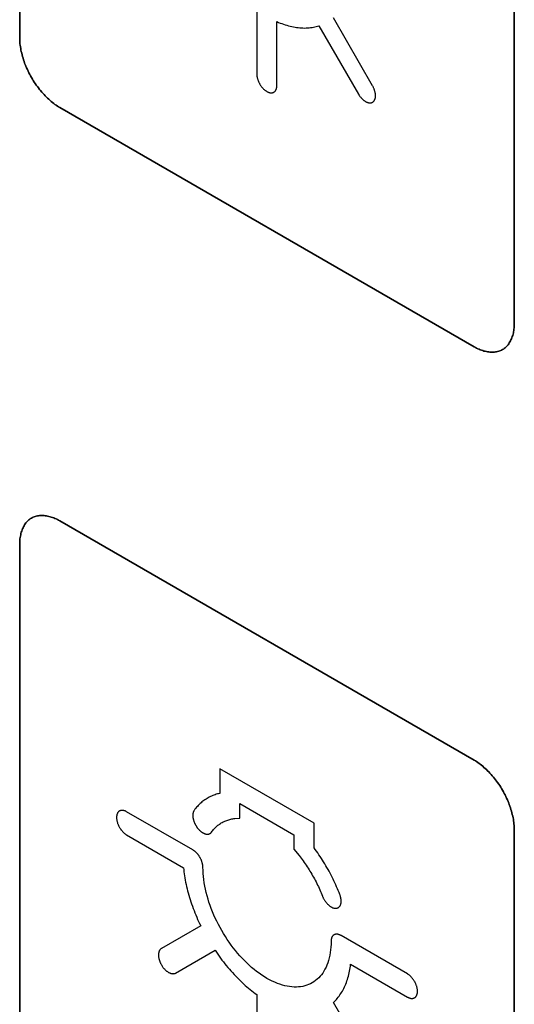
# Model space of a CAD drawing. Units: millimetres. Extents: x -348 to 110, y -242 to 224.
# Drawn here: x -326 to -318, y 151 to 168 of the extents above; entities that cross this region are included whole.
import ezdxf

# ---------------------------------------------------------------- set-up
doc = ezdxf.new("R2010")
doc.units = ezdxf.units.MM
doc.header["$LTSCALE"] = 16.335
doc.layers.add('CURVE', color=7, linetype='CONTINUOUS')
doc.layers.add('INTFCLR_4', color=7, linetype='CONTINUOUS')

msp = doc.modelspace()

# ---------------------------------------------------------------- linework, layer by layer
at = {"layer": 'CURVE', "color": 250, "linetype": 'CONTINUOUS'}
for p, q in [((-326.314, 176.391), (-326.314, 167.981)), ((-317.617, 162.959), (-317.617, 171.369)), ((-325.607, 166.757), (-318.324, 162.551)), ((-318.324, 155.284), (-325.607, 159.49)), ((-326.314, 159.081), (-326.314, 150.672)), ((-317.617, 145.651), (-317.617, 154.059))]:
    msp.add_line(p, q, dxfattribs=at)
for points in [[(-326.314, 167.981), (-326.314, 167.956), (-326.313, 167.93), (-326.311, 167.904), (-326.309, 167.878), (-326.305, 167.851), (-326.302, 167.823), (-326.297, 167.796), (-326.292, 167.768), (-326.286, 167.74), (-326.279, 167.712), (-326.272, 167.683), (-326.264, 167.655), (-326.256, 167.626), (-326.247, 167.597), (-326.237, 167.568), (-326.227, 167.539), (-326.216, 167.511), (-326.204, 167.482), (-326.192, 167.453), (-326.179, 167.425), (-326.166, 167.396), (-326.152, 167.368), (-326.138, 167.34), (-326.123, 167.312), (-326.107, 167.285), (-326.091, 167.257), (-326.075, 167.23), (-326.058, 167.204), (-326.04, 167.178), (-326.022, 167.152), (-326.004, 167.127), (-325.985, 167.102), (-325.966, 167.077), (-325.946, 167.054), (-325.927, 167.03), (-325.906, 167.007), (-325.886, 166.985), (-325.865, 166.963), (-325.845, 166.942), (-325.823, 166.922), (-325.802, 166.902), (-325.781, 166.883), (-325.759, 166.864), (-325.738, 166.847), (-325.716, 166.83), (-325.694, 166.813), (-325.673, 166.798), (-325.651, 166.783), (-325.629, 166.77), (-325.607, 166.757)], [(-318.324, 162.551), (-318.302, 162.539), (-318.281, 162.528), (-318.259, 162.517), (-318.237, 162.508), (-318.216, 162.499), (-318.194, 162.491), (-318.172, 162.484), (-318.151, 162.477), (-318.129, 162.472), (-318.108, 162.467), (-318.087, 162.463), (-318.066, 162.46), (-318.046, 162.458), (-318.025, 162.457), (-318.005, 162.457), (-317.985, 162.457), (-317.966, 162.458), (-317.947, 162.461), (-317.928, 162.464), (-317.91, 162.468), (-317.892, 162.473), (-317.874, 162.479), (-317.857, 162.486), (-317.84, 162.493), (-317.824, 162.502), (-317.809, 162.512), (-317.794, 162.522), (-317.779, 162.533), (-317.766, 162.546), (-317.752, 162.559), (-317.739, 162.573), (-317.727, 162.587), (-317.716, 162.603), (-317.705, 162.619), (-317.695, 162.636), (-317.685, 162.653), (-317.676, 162.672), (-317.667, 162.691), (-317.659, 162.71), (-317.652, 162.73), (-317.646, 162.751), (-317.64, 162.772), (-317.634, 162.794), (-317.63, 162.816), (-317.626, 162.839), (-317.623, 162.862), (-317.62, 162.886), (-317.619, 162.91), (-317.618, 162.935), (-317.617, 162.959)], [(-325.607, 159.49), (-325.629, 159.502), (-325.651, 159.513), (-325.673, 159.524), (-325.694, 159.533), (-325.716, 159.542), (-325.738, 159.55), (-325.759, 159.557), (-325.781, 159.564), (-325.802, 159.569), (-325.823, 159.574), (-325.845, 159.578), (-325.865, 159.581), (-325.886, 159.583), (-325.906, 159.584), (-325.927, 159.585), (-325.946, 159.584), (-325.966, 159.583), (-325.985, 159.581), (-326.004, 159.577), (-326.022, 159.573), (-326.04, 159.568), (-326.058, 159.563), (-326.075, 159.556), (-326.091, 159.548), (-326.107, 159.539), (-326.123, 159.53), (-326.138, 159.519), (-326.152, 159.508), (-326.166, 159.496), (-326.18, 159.482), (-326.192, 159.469), (-326.204, 159.454), (-326.216, 159.438), (-326.227, 159.422), (-326.237, 159.405), (-326.247, 159.388), (-326.256, 159.369), (-326.264, 159.35), (-326.272, 159.331), (-326.279, 159.311), (-326.286, 159.29), (-326.292, 159.268), (-326.297, 159.247), (-326.302, 159.224), (-326.305, 159.201), (-326.309, 159.178), (-326.311, 159.155), (-326.313, 159.13), (-326.314, 159.106), (-326.314, 159.081)], [(-317.617, 154.059), (-317.618, 154.085), (-317.619, 154.11), (-317.62, 154.137), (-317.623, 154.163), (-317.626, 154.19), (-317.63, 154.217), (-317.634, 154.245), (-317.64, 154.273), (-317.646, 154.301), (-317.652, 154.329), (-317.659, 154.358), (-317.667, 154.386), (-317.676, 154.415), (-317.685, 154.444), (-317.694, 154.473), (-317.705, 154.502), (-317.716, 154.53), (-317.727, 154.559), (-317.739, 154.588), (-317.752, 154.617), (-317.765, 154.645), (-317.779, 154.673), (-317.794, 154.701), (-317.809, 154.729), (-317.824, 154.757), (-317.84, 154.784), (-317.857, 154.811), (-317.874, 154.837), (-317.892, 154.863), (-317.91, 154.889), (-317.928, 154.915), (-317.947, 154.939), (-317.966, 154.964), (-317.985, 154.988), (-318.005, 155.011), (-318.025, 155.034), (-318.046, 155.056), (-318.066, 155.078), (-318.087, 155.099), (-318.108, 155.119), (-318.129, 155.139), (-318.151, 155.158), (-318.172, 155.177), (-318.194, 155.194), (-318.216, 155.211), (-318.237, 155.228), (-318.259, 155.243), (-318.281, 155.258), (-318.302, 155.272), (-318.324, 155.284)]]:
    msp.add_lwpolyline(points, dxfattribs=at)
at = {"layer": 'INTFCLR_4', "color": 250, "linetype": 'CONTINUOUS'}
for p, q in [((-326.314, 167.981), (-326.314, 176.391)), ((-317.617, 171.369), (-317.617, 162.959)), ((-322.146, 168.473), (-322.146, 167.346)), ((-321.792, 167.142), (-321.792, 168.268)), ((-320.109, 167.14), (-320.799, 168.335)), ((-321.052, 168.195), (-320.359, 166.995)), ((-318.324, 162.551), (-325.607, 166.757)), ((-325.607, 159.49), (-318.324, 155.284)), ((-326.314, 150.672), (-326.314, 159.081)), ((-322.794, 155.133), (-322.794, 154.7)), ((-321.137, 154.176), (-322.794, 155.133)), ((-322.441, 154.266), (-322.441, 154.521)), ((-322.441, 154.521), (-321.491, 153.972)), ((-323.269, 153.705), (-324.435, 154.378)), ((-322.529, 154.258), (-322.441, 154.266)), ((-321.137, 153.744), (-321.137, 154.176)), ((-317.617, 154.059), (-317.617, 145.651)), ((-324.435, 153.97), (-323.435, 153.393)), ((-321.491, 153.972), (-321.491, 153.718)), ((-321.491, 153.718), (-321.403, 153.608)), ((-323.132, 152.373), (-323.822, 151.974)), ((-319.497, 151.528), (-320.663, 152.201)), ((-323.572, 151.542), (-322.88, 151.942)), ((-320.497, 151.696), (-319.497, 151.119)), ((-322.146, 151.163), (-322.146, 150.037)), ((-320.109, 149.83), (-320.799, 151.026))]:
    msp.add_line(p, q, dxfattribs=at)
for points in [[(-321.792, 168.268), (-321.763, 168.255), (-321.734, 168.243), (-321.705, 168.232), (-321.675, 168.222), (-321.646, 168.212), (-321.617, 168.203), (-321.589, 168.195), (-321.56, 168.187), (-321.531, 168.181), (-321.502, 168.175), (-321.473, 168.17), (-321.445, 168.165), (-321.417, 168.162), (-321.389, 168.159), (-321.361, 168.157), (-321.333, 168.156), (-321.306, 168.155), (-321.279, 168.156), (-321.252, 168.157), (-321.226, 168.159), (-321.2, 168.162), (-321.174, 168.165), (-321.149, 168.17), (-321.124, 168.175), (-321.1, 168.181), (-321.075, 168.188), (-321.052, 168.195)], [(-325.607, 166.757), (-325.629, 166.77), (-325.651, 166.783), (-325.673, 166.798), (-325.694, 166.813), (-325.716, 166.83), (-325.738, 166.847), (-325.759, 166.864), (-325.781, 166.883), (-325.802, 166.902), (-325.823, 166.922), (-325.845, 166.942), (-325.865, 166.963), (-325.886, 166.985), (-325.906, 167.007), (-325.927, 167.03), (-325.946, 167.054), (-325.966, 167.077), (-325.985, 167.102), (-326.004, 167.127), (-326.022, 167.152), (-326.04, 167.178), (-326.058, 167.204), (-326.075, 167.23), (-326.091, 167.257), (-326.107, 167.285), (-326.123, 167.312), (-326.138, 167.34), (-326.152, 167.368), (-326.166, 167.396), (-326.179, 167.425), (-326.192, 167.453), (-326.204, 167.482), (-326.216, 167.511), (-326.227, 167.539), (-326.237, 167.568), (-326.247, 167.597), (-326.256, 167.626), (-326.264, 167.655), (-326.272, 167.683), (-326.279, 167.712), (-326.286, 167.74), (-326.292, 167.768), (-326.297, 167.796), (-326.302, 167.823), (-326.305, 167.851), (-326.309, 167.878), (-326.311, 167.904), (-326.313, 167.93), (-326.314, 167.956), (-326.314, 167.981)], [(-322.146, 167.346), (-322.146, 167.338), (-322.145, 167.33), (-322.145, 167.322), (-322.144, 167.313), (-322.142, 167.305), (-322.141, 167.296), (-322.139, 167.287), (-322.137, 167.278), (-322.135, 167.27), (-322.132, 167.261), (-322.129, 167.252), (-322.126, 167.243), (-322.123, 167.233), (-322.119, 167.224), (-322.116, 167.215), (-322.112, 167.207), (-322.108, 167.198), (-322.103, 167.189), (-322.099, 167.18), (-322.094, 167.172), (-322.089, 167.163), (-322.084, 167.155), (-322.079, 167.147), (-322.073, 167.139), (-322.068, 167.131), (-322.062, 167.124), (-322.056, 167.117), (-322.05, 167.109), (-322.044, 167.102), (-322.038, 167.096), (-322.031, 167.089), (-322.025, 167.082), (-322.018, 167.076), (-322.011, 167.07), (-322.004, 167.064), (-321.997, 167.059), (-321.99, 167.054), (-321.983, 167.049), (-321.976, 167.044), (-321.969, 167.04), (-321.962, 167.036), (-321.955, 167.032), (-321.948, 167.029), (-321.941, 167.026), (-321.934, 167.024), (-321.927, 167.021), (-321.92, 167.02), (-321.914, 167.018), (-321.907, 167.017), (-321.9, 167.016), (-321.894, 167.016), (-321.888, 167.016), (-321.882, 167.016), (-321.876, 167.017), (-321.87, 167.017), (-321.865, 167.019), (-321.859, 167.02), (-321.854, 167.022), (-321.849, 167.025), (-321.844, 167.027), (-321.839, 167.031), (-321.835, 167.034), (-321.831, 167.038), (-321.826, 167.042), (-321.823, 167.046), (-321.819, 167.051), (-321.815, 167.056), (-321.812, 167.061), (-321.809, 167.067), (-321.806, 167.072), (-321.804, 167.078), (-321.801, 167.085), (-321.799, 167.091), (-321.798, 167.098), (-321.796, 167.105), (-321.795, 167.112), (-321.794, 167.119), (-321.793, 167.127), (-321.793, 167.134), (-321.792, 167.142)], [(-320.359, 166.995), (-320.354, 166.987), (-320.348, 166.978), (-320.343, 166.97), (-320.337, 166.961), (-320.331, 166.953), (-320.325, 166.945), (-320.318, 166.937), (-320.312, 166.93), (-320.305, 166.922), (-320.298, 166.915), (-320.291, 166.908), (-320.284, 166.902), (-320.277, 166.895), (-320.27, 166.889), (-320.263, 166.883), (-320.256, 166.878), (-320.249, 166.873), (-320.241, 166.868), (-320.234, 166.863), (-320.227, 166.859), (-320.22, 166.856), (-320.214, 166.853), (-320.207, 166.85), (-320.2, 166.847), (-320.193, 166.845), (-320.187, 166.843), (-320.18, 166.842), (-320.174, 166.841), (-320.168, 166.84), (-320.161, 166.839), (-320.155, 166.839), (-320.149, 166.84), (-320.142, 166.84), (-320.136, 166.841), (-320.131, 166.842), (-320.125, 166.844), (-320.12, 166.846), (-320.114, 166.848), (-320.109, 166.851), (-320.104, 166.854), (-320.1, 166.858), (-320.095, 166.861), (-320.091, 166.865), (-320.087, 166.87), (-320.083, 166.874), (-320.079, 166.879), (-320.076, 166.885), (-320.073, 166.89), (-320.07, 166.896), (-320.068, 166.902), (-320.066, 166.908), (-320.064, 166.915), (-320.062, 166.921), (-320.06, 166.928), (-320.059, 166.935), (-320.058, 166.942), (-320.058, 166.95), (-320.057, 166.958), (-320.057, 166.965), (-320.058, 166.974), (-320.058, 166.983), (-320.059, 166.991), (-320.06, 167.001), (-320.061, 167.01), (-320.063, 167.019), (-320.065, 167.028), (-320.067, 167.038), (-320.07, 167.047), (-320.073, 167.057), (-320.076, 167.066), (-320.079, 167.075), (-320.083, 167.085), (-320.087, 167.094), (-320.091, 167.104), (-320.095, 167.113), (-320.099, 167.122), (-320.104, 167.131), (-320.109, 167.14)], [(-317.617, 162.959), (-317.618, 162.935), (-317.619, 162.91), (-317.62, 162.886), (-317.623, 162.862), (-317.626, 162.839), (-317.63, 162.816), (-317.634, 162.794), (-317.64, 162.772), (-317.646, 162.751), (-317.652, 162.73), (-317.659, 162.71), (-317.667, 162.691), (-317.676, 162.672), (-317.685, 162.653), (-317.695, 162.636), (-317.705, 162.619), (-317.716, 162.603), (-317.727, 162.587), (-317.739, 162.573), (-317.752, 162.559), (-317.766, 162.546), (-317.779, 162.533), (-317.794, 162.522), (-317.809, 162.512), (-317.824, 162.502), (-317.84, 162.493), (-317.857, 162.486), (-317.874, 162.479), (-317.892, 162.473), (-317.91, 162.468), (-317.928, 162.464), (-317.947, 162.461), (-317.966, 162.458), (-317.985, 162.457), (-318.005, 162.457), (-318.025, 162.457), (-318.046, 162.458), (-318.066, 162.46), (-318.087, 162.463), (-318.108, 162.467), (-318.129, 162.472), (-318.151, 162.477), (-318.172, 162.484), (-318.194, 162.491), (-318.216, 162.499), (-318.237, 162.508), (-318.259, 162.517), (-318.281, 162.528), (-318.302, 162.539), (-318.324, 162.551)], [(-326.314, 159.081), (-326.314, 159.106), (-326.313, 159.13), (-326.311, 159.155), (-326.309, 159.178), (-326.305, 159.201), (-326.302, 159.224), (-326.297, 159.247), (-326.292, 159.268), (-326.286, 159.29), (-326.279, 159.311), (-326.272, 159.331), (-326.264, 159.35), (-326.256, 159.369), (-326.247, 159.388), (-326.237, 159.405), (-326.227, 159.422), (-326.216, 159.438), (-326.204, 159.454), (-326.192, 159.469), (-326.18, 159.482), (-326.166, 159.496), (-326.152, 159.508), (-326.138, 159.519), (-326.123, 159.53), (-326.107, 159.539), (-326.091, 159.548), (-326.075, 159.556), (-326.058, 159.563), (-326.04, 159.568), (-326.022, 159.573), (-326.004, 159.577), (-325.985, 159.581), (-325.966, 159.583), (-325.946, 159.584), (-325.927, 159.585), (-325.906, 159.584), (-325.886, 159.583), (-325.865, 159.581), (-325.845, 159.578), (-325.823, 159.574), (-325.802, 159.569), (-325.781, 159.564), (-325.759, 159.557), (-325.738, 159.55), (-325.716, 159.542), (-325.694, 159.533), (-325.673, 159.524), (-325.651, 159.513), (-325.629, 159.502), (-325.607, 159.49)], [(-318.324, 155.284), (-318.302, 155.272), (-318.281, 155.258), (-318.259, 155.243), (-318.237, 155.228), (-318.216, 155.211), (-318.194, 155.194), (-318.172, 155.177), (-318.151, 155.158), (-318.129, 155.139), (-318.108, 155.119), (-318.087, 155.099), (-318.066, 155.078), (-318.046, 155.056), (-318.025, 155.034), (-318.005, 155.011), (-317.985, 154.988), (-317.966, 154.964), (-317.947, 154.939), (-317.928, 154.915), (-317.91, 154.889), (-317.892, 154.863), (-317.874, 154.837), (-317.857, 154.811), (-317.84, 154.784), (-317.824, 154.757), (-317.809, 154.729), (-317.794, 154.701), (-317.779, 154.673), (-317.765, 154.645), (-317.752, 154.617), (-317.739, 154.588), (-317.727, 154.559), (-317.716, 154.53), (-317.705, 154.502), (-317.694, 154.473), (-317.685, 154.444), (-317.676, 154.415), (-317.667, 154.386), (-317.659, 154.358), (-317.652, 154.329), (-317.646, 154.301), (-317.64, 154.273), (-317.634, 154.245), (-317.63, 154.217), (-317.626, 154.19), (-317.623, 154.163), (-317.62, 154.137), (-317.619, 154.11), (-317.618, 154.085), (-317.617, 154.059)], [(-322.794, 154.7), (-322.816, 154.695), (-322.838, 154.69), (-322.859, 154.684), (-322.88, 154.677), (-322.901, 154.67), (-322.921, 154.662), (-322.942, 154.653), (-322.962, 154.644), (-322.981, 154.634), (-323.001, 154.624), (-323.02, 154.613), (-323.038, 154.601), (-323.057, 154.589), (-323.075, 154.577), (-323.092, 154.563), (-323.109, 154.55), (-323.126, 154.535), (-323.143, 154.52), (-323.159, 154.505), (-323.175, 154.489), (-323.19, 154.472), (-323.205, 154.455), (-323.219, 154.438), (-323.233, 154.42), (-323.246, 154.401)], [(-324.435, 154.378), (-324.441, 154.382), (-324.448, 154.386), (-324.455, 154.389), (-324.462, 154.391), (-324.469, 154.394), (-324.475, 154.396), (-324.482, 154.398), (-324.489, 154.399), (-324.495, 154.4), (-324.502, 154.401), (-324.508, 154.402), (-324.514, 154.402), (-324.521, 154.402), (-324.527, 154.401), (-324.533, 154.4), (-324.538, 154.399), (-324.544, 154.397), (-324.549, 154.396), (-324.555, 154.393), (-324.56, 154.391), (-324.564, 154.388), (-324.569, 154.385), (-324.573, 154.381), (-324.577, 154.377), (-324.581, 154.373), (-324.585, 154.369), (-324.588, 154.364), (-324.592, 154.359), (-324.595, 154.353), (-324.597, 154.348), (-324.6, 154.342), (-324.602, 154.335), (-324.604, 154.329), (-324.606, 154.322), (-324.608, 154.315), (-324.609, 154.307), (-324.61, 154.3), (-324.611, 154.292), (-324.611, 154.284), (-324.611, 154.276), (-324.611, 154.268), (-324.611, 154.26), (-324.61, 154.251), (-324.609, 154.242), (-324.608, 154.234), (-324.606, 154.225), (-324.604, 154.216), (-324.602, 154.207), (-324.6, 154.198), (-324.597, 154.189), (-324.595, 154.18), (-324.592, 154.171), (-324.588, 154.162), (-324.585, 154.154), (-324.581, 154.145), (-324.577, 154.136), (-324.573, 154.128), (-324.569, 154.119), (-324.564, 154.11), (-324.56, 154.102), (-324.555, 154.094), (-324.549, 154.085), (-324.544, 154.077), (-324.538, 154.069), (-324.533, 154.061), (-324.527, 154.054), (-324.521, 154.046), (-324.514, 154.039), (-324.508, 154.032), (-324.502, 154.025), (-324.495, 154.018), (-324.489, 154.012), (-324.482, 154.005), (-324.475, 153.999), (-324.469, 153.994), (-324.462, 153.988), (-324.455, 153.983), (-324.448, 153.979), (-324.441, 153.974), (-324.435, 153.97)], [(-323.246, 154.401), (-323.249, 154.397), (-323.251, 154.393), (-323.254, 154.388), (-323.256, 154.384), (-323.258, 154.379), (-323.26, 154.374), (-323.262, 154.369), (-323.263, 154.364), (-323.265, 154.359), (-323.266, 154.353), (-323.267, 154.347), (-323.268, 154.342), (-323.269, 154.336), (-323.269, 154.33), (-323.27, 154.323), (-323.27, 154.317), (-323.27, 154.311), (-323.27, 154.304), (-323.269, 154.298), (-323.269, 154.291), (-323.268, 154.284), (-323.268, 154.277), (-323.267, 154.27), (-323.265, 154.263), (-323.264, 154.256), (-323.262, 154.249), (-323.261, 154.242), (-323.259, 154.235), (-323.257, 154.228), (-323.255, 154.22), (-323.252, 154.213), (-323.25, 154.206), (-323.247, 154.199), (-323.244, 154.192), (-323.241, 154.184), (-323.238, 154.177), (-323.235, 154.17), (-323.231, 154.163), (-323.228, 154.156), (-323.224, 154.149), (-323.22, 154.142), (-323.216, 154.135), (-323.212, 154.129), (-323.208, 154.122), (-323.204, 154.115), (-323.2, 154.109), (-323.195, 154.103), (-323.191, 154.096), (-323.186, 154.09), (-323.182, 154.085)], [(-322.94, 154.02), (-322.929, 154.035), (-322.918, 154.05), (-322.906, 154.064), (-322.894, 154.078), (-322.881, 154.091), (-322.868, 154.104), (-322.855, 154.116), (-322.842, 154.128), (-322.828, 154.14), (-322.813, 154.15), (-322.799, 154.161), (-322.784, 154.171), (-322.769, 154.18), (-322.753, 154.189), (-322.737, 154.198), (-322.721, 154.206), (-322.705, 154.213), (-322.688, 154.22), (-322.672, 154.226), (-322.654, 154.232), (-322.637, 154.237), (-322.62, 154.242), (-322.602, 154.247), (-322.584, 154.25), (-322.566, 154.253), (-322.547, 154.256), (-322.529, 154.258)], [(-323.182, 154.085), (-323.177, 154.079), (-323.172, 154.073), (-323.166, 154.067), (-323.161, 154.061), (-323.156, 154.056), (-323.15, 154.051), (-323.145, 154.045), (-323.139, 154.04), (-323.134, 154.036), (-323.128, 154.031), (-323.123, 154.027), (-323.117, 154.022), (-323.111, 154.018), (-323.105, 154.014), (-323.099, 154.01), (-323.094, 154.007), (-323.088, 154.004), (-323.082, 154.001), (-323.076, 153.998), (-323.07, 153.995), (-323.065, 153.993), (-323.059, 153.991), (-323.053, 153.989), (-323.048, 153.987), (-323.042, 153.986), (-323.037, 153.985), (-323.032, 153.984), (-323.027, 153.983), (-323.021, 153.983), (-323.016, 153.983), (-323.011, 153.983), (-323.006, 153.983), (-323.002, 153.983), (-322.997, 153.984), (-322.992, 153.985), (-322.988, 153.986), (-322.983, 153.988), (-322.979, 153.989), (-322.975, 153.991), (-322.971, 153.993), (-322.967, 153.995), (-322.963, 153.998), (-322.959, 154), (-322.956, 154.003), (-322.952, 154.006), (-322.949, 154.009), (-322.946, 154.013), (-322.943, 154.016), (-322.94, 154.02)], [(-320.685, 152.922), (-320.699, 152.956), (-320.713, 152.991), (-320.727, 153.025), (-320.742, 153.059), (-320.757, 153.093), (-320.773, 153.127), (-320.789, 153.161), (-320.805, 153.195), (-320.822, 153.229), (-320.839, 153.263), (-320.857, 153.296), (-320.875, 153.33), (-320.893, 153.363), (-320.912, 153.396), (-320.931, 153.429), (-320.95, 153.462), (-320.97, 153.494), (-320.99, 153.526), (-321.01, 153.558), (-321.031, 153.59), (-321.052, 153.622), (-321.073, 153.653), (-321.094, 153.683), (-321.116, 153.714), (-321.137, 153.744)], [(-323.091, 153.347), (-323.092, 153.405), (-323.092, 153.412), (-323.093, 153.418), (-323.093, 153.425), (-323.094, 153.432), (-323.095, 153.439), (-323.096, 153.445), (-323.098, 153.452), (-323.099, 153.459), (-323.101, 153.467), (-323.103, 153.474), (-323.105, 153.481), (-323.107, 153.488), (-323.109, 153.495), (-323.111, 153.502), (-323.114, 153.51), (-323.117, 153.517), (-323.12, 153.524), (-323.123, 153.531), (-323.126, 153.538), (-323.129, 153.545), (-323.133, 153.553), (-323.136, 153.56), (-323.14, 153.566), (-323.144, 153.573), (-323.148, 153.58), (-323.152, 153.587), (-323.156, 153.594), (-323.161, 153.6), (-323.165, 153.606), (-323.17, 153.613), (-323.174, 153.619), (-323.179, 153.625), (-323.184, 153.631), (-323.189, 153.637), (-323.194, 153.643), (-323.199, 153.648), (-323.204, 153.654), (-323.21, 153.659), (-323.215, 153.664), (-323.22, 153.669), (-323.225, 153.674), (-323.231, 153.678), (-323.236, 153.683), (-323.242, 153.687), (-323.247, 153.691), (-323.253, 153.695), (-323.258, 153.699), (-323.263, 153.702), (-323.269, 153.705)], [(-321.403, 153.608), (-321.384, 153.584), (-321.366, 153.56), (-321.348, 153.536), (-321.33, 153.512), (-321.312, 153.487), (-321.294, 153.462), (-321.277, 153.437), (-321.26, 153.411), (-321.243, 153.385), (-321.226, 153.359), (-321.21, 153.333), (-321.194, 153.307), (-321.178, 153.28), (-321.163, 153.253), (-321.148, 153.226), (-321.133, 153.199), (-321.118, 153.172), (-321.104, 153.144), (-321.09, 153.117), (-321.076, 153.089), (-321.063, 153.061), (-321.05, 153.034), (-321.038, 153.006), (-321.026, 152.978), (-321.014, 152.95), (-321.002, 152.923), (-320.991, 152.895)], [(-323.435, 153.393), (-323.431, 153.357), (-323.427, 153.321), (-323.422, 153.285), (-323.417, 153.249), (-323.411, 153.213), (-323.404, 153.176), (-323.397, 153.139), (-323.389, 153.101), (-323.38, 153.063), (-323.371, 153.025), (-323.361, 152.987), (-323.351, 152.949), (-323.34, 152.91), (-323.329, 152.872), (-323.317, 152.833), (-323.304, 152.794), (-323.291, 152.756), (-323.278, 152.717), (-323.263, 152.678), (-323.249, 152.64), (-323.234, 152.601), (-323.218, 152.563), (-323.202, 152.525), (-323.185, 152.486), (-323.168, 152.448), (-323.151, 152.411), (-323.132, 152.373)], [(-320.839, 152.105), (-320.84, 152.047), (-320.843, 151.997), (-320.848, 151.948), (-320.854, 151.901), (-320.862, 151.854), (-320.872, 151.809), (-320.883, 151.765), (-320.897, 151.723), (-320.912, 151.683), (-320.928, 151.644), (-320.946, 151.608), (-320.965, 151.574), (-320.986, 151.542), (-321.008, 151.512), (-321.032, 151.484), (-321.057, 151.457), (-321.083, 151.432), (-321.111, 151.41), (-321.14, 151.389), (-321.17, 151.37), (-321.201, 151.353), (-321.234, 151.339), (-321.267, 151.326), (-321.302, 151.316), (-321.337, 151.308), (-321.374, 151.301), (-321.411, 151.297), (-321.449, 151.295), (-321.488, 151.296), (-321.528, 151.298), (-321.569, 151.303), (-321.611, 151.31), (-321.653, 151.319), (-321.696, 151.33), (-321.739, 151.344), (-321.784, 151.36), (-321.829, 151.379), (-321.875, 151.4), (-321.92, 151.423), (-321.966, 151.448), (-322.011, 151.476), (-322.057, 151.505), (-322.102, 151.537), (-322.148, 151.57), (-322.192, 151.606), (-322.236, 151.642), (-322.278, 151.68), (-322.321, 151.72), (-322.363, 151.761), (-322.404, 151.804), (-322.443, 151.847), (-322.482, 151.892), (-322.52, 151.938), (-322.558, 151.985), (-322.594, 152.033), (-322.63, 152.083), (-322.664, 152.133), (-322.698, 152.184), (-322.73, 152.236), (-322.762, 152.289), (-322.792, 152.343), (-322.821, 152.397), (-322.849, 152.452), (-322.875, 152.507), (-322.9, 152.562), (-322.924, 152.618), (-322.946, 152.674), (-322.966, 152.73), (-322.986, 152.786), (-323.003, 152.842), (-323.02, 152.9), (-323.035, 152.958), (-323.048, 153.015), (-323.06, 153.072), (-323.07, 153.129), (-323.078, 153.184), (-323.084, 153.24), (-323.088, 153.294), (-323.091, 153.347)], [(-320.991, 152.895), (-320.988, 152.886), (-320.984, 152.877), (-320.98, 152.868), (-320.976, 152.86), (-320.971, 152.851), (-320.966, 152.842), (-320.961, 152.834), (-320.956, 152.825), (-320.95, 152.817), (-320.944, 152.808), (-320.938, 152.8), (-320.932, 152.792), (-320.926, 152.784), (-320.92, 152.777), (-320.913, 152.769), (-320.907, 152.762), (-320.9, 152.755), (-320.893, 152.748), (-320.887, 152.741), (-320.88, 152.735), (-320.873, 152.729), (-320.866, 152.723), (-320.859, 152.718), (-320.852, 152.713), (-320.845, 152.708), (-320.838, 152.704), (-320.832, 152.7), (-320.825, 152.697), (-320.819, 152.694), (-320.812, 152.691), (-320.806, 152.689), (-320.8, 152.687), (-320.793, 152.685), (-320.787, 152.683), (-320.781, 152.682), (-320.774, 152.681), (-320.768, 152.681), (-320.762, 152.68), (-320.756, 152.68), (-320.75, 152.681), (-320.744, 152.681), (-320.738, 152.682), (-320.732, 152.684), (-320.726, 152.686), (-320.721, 152.688), (-320.716, 152.691), (-320.71, 152.694), (-320.705, 152.697), (-320.701, 152.701), (-320.696, 152.705), (-320.692, 152.71), (-320.688, 152.715), (-320.684, 152.72), (-320.681, 152.725), (-320.678, 152.731), (-320.675, 152.737), (-320.672, 152.743), (-320.67, 152.75), (-320.668, 152.757), (-320.666, 152.764), (-320.664, 152.772), (-320.663, 152.78), (-320.663, 152.788), (-320.662, 152.796), (-320.662, 152.804), (-320.662, 152.813), (-320.662, 152.821), (-320.663, 152.83), (-320.664, 152.839), (-320.665, 152.848), (-320.667, 152.857), (-320.669, 152.867), (-320.671, 152.876), (-320.673, 152.885), (-320.676, 152.894), (-320.679, 152.904), (-320.682, 152.913), (-320.685, 152.922)], [(-320.663, 152.201), (-320.668, 152.204), (-320.674, 152.207), (-320.679, 152.209), (-320.685, 152.212), (-320.69, 152.214), (-320.695, 152.216), (-320.701, 152.218), (-320.706, 152.219), (-320.712, 152.221), (-320.717, 152.222), (-320.722, 152.223), (-320.727, 152.223), (-320.732, 152.224), (-320.738, 152.224), (-320.743, 152.224), (-320.748, 152.224), (-320.752, 152.224), (-320.757, 152.223), (-320.762, 152.223), (-320.767, 152.222), (-320.771, 152.22), (-320.775, 152.219), (-320.78, 152.217), (-320.784, 152.215), (-320.788, 152.213), (-320.792, 152.211), (-320.795, 152.208), (-320.799, 152.205), (-320.803, 152.202), (-320.806, 152.199), (-320.809, 152.195), (-320.812, 152.192), (-320.815, 152.188), (-320.818, 152.184), (-320.82, 152.18), (-320.823, 152.175), (-320.825, 152.171), (-320.827, 152.166), (-320.829, 152.161), (-320.831, 152.156), (-320.832, 152.151), (-320.834, 152.145), (-320.835, 152.14), (-320.836, 152.134), (-320.837, 152.129), (-320.838, 152.123), (-320.839, 152.117), (-320.839, 152.111), (-320.839, 152.105)], [(-323.822, 151.974), (-323.827, 151.971), (-323.832, 151.968), (-323.837, 151.964), (-323.841, 151.96), (-323.845, 151.955), (-323.849, 151.95), (-323.852, 151.945), (-323.856, 151.939), (-323.859, 151.933), (-323.861, 151.927), (-323.864, 151.92), (-323.866, 151.914), (-323.868, 151.907), (-323.87, 151.899), (-323.871, 151.892), (-323.873, 151.884), (-323.873, 151.876), (-323.874, 151.868), (-323.874, 151.86), (-323.874, 151.852), (-323.874, 151.844), (-323.873, 151.836), (-323.872, 151.827), (-323.871, 151.819), (-323.87, 151.81), (-323.868, 151.802), (-323.866, 151.793), (-323.864, 151.784), (-323.861, 151.776), (-323.858, 151.767), (-323.855, 151.758), (-323.852, 151.748), (-323.848, 151.739), (-323.845, 151.73), (-323.841, 151.721), (-323.836, 151.712), (-323.832, 151.703), (-323.827, 151.695), (-323.822, 151.686), (-323.817, 151.677), (-323.812, 151.669), (-323.807, 151.66), (-323.801, 151.652), (-323.795, 151.644), (-323.789, 151.636), (-323.783, 151.629), (-323.777, 151.621), (-323.77, 151.614), (-323.764, 151.607), (-323.758, 151.601), (-323.751, 151.594), (-323.745, 151.588), (-323.738, 151.583), (-323.731, 151.577), (-323.725, 151.572), (-323.718, 151.567), (-323.711, 151.562), (-323.704, 151.558), (-323.697, 151.554), (-323.69, 151.55), (-323.683, 151.546), (-323.676, 151.543), (-323.668, 151.54), (-323.661, 151.538), (-323.654, 151.536), (-323.647, 151.534), (-323.64, 151.532), (-323.633, 151.531), (-323.626, 151.531), (-323.62, 151.53), (-323.613, 151.53), (-323.607, 151.531), (-323.6, 151.532), (-323.594, 151.533), (-323.589, 151.535), (-323.583, 151.536), (-323.578, 151.539), (-323.572, 151.542)], [(-322.88, 151.942), (-322.856, 151.907), (-322.832, 151.873), (-322.808, 151.838), (-322.783, 151.805), (-322.758, 151.771), (-322.733, 151.738), (-322.707, 151.706), (-322.681, 151.673), (-322.654, 151.642), (-322.628, 151.61), (-322.601, 151.579), (-322.573, 151.549), (-322.546, 151.519), (-322.518, 151.49), (-322.49, 151.461), (-322.462, 151.433), (-322.434, 151.405), (-322.405, 151.378), (-322.377, 151.351), (-322.348, 151.325), (-322.319, 151.3), (-322.291, 151.276), (-322.262, 151.252), (-322.233, 151.229), (-322.204, 151.207), (-322.175, 151.185), (-322.146, 151.163)], [(-320.799, 151.026), (-320.781, 151.042), (-320.763, 151.06), (-320.746, 151.078), (-320.73, 151.097), (-320.714, 151.117), (-320.698, 151.137), (-320.683, 151.158), (-320.668, 151.18), (-320.654, 151.202), (-320.64, 151.225), (-320.627, 151.249), (-320.615, 151.273), (-320.603, 151.298), (-320.591, 151.323), (-320.581, 151.349), (-320.57, 151.375), (-320.561, 151.402), (-320.551, 151.43), (-320.543, 151.458), (-320.535, 151.487), (-320.528, 151.515), (-320.521, 151.544), (-320.515, 151.574), (-320.51, 151.604), (-320.505, 151.634), (-320.5, 151.665), (-320.497, 151.696)], [(-319.497, 151.119), (-319.49, 151.115), (-319.483, 151.112), (-319.477, 151.109), (-319.47, 151.106), (-319.463, 151.104), (-319.456, 151.101), (-319.45, 151.1), (-319.443, 151.098), (-319.436, 151.097), (-319.43, 151.096), (-319.423, 151.096), (-319.417, 151.096), (-319.411, 151.096), (-319.405, 151.096), (-319.399, 151.097), (-319.393, 151.099), (-319.388, 151.1), (-319.382, 151.102), (-319.377, 151.104), (-319.372, 151.107), (-319.367, 151.11), (-319.363, 151.113), (-319.358, 151.116), (-319.354, 151.12), (-319.35, 151.124), (-319.346, 151.129), (-319.343, 151.134), (-319.34, 151.139), (-319.337, 151.144), (-319.334, 151.15), (-319.331, 151.156), (-319.329, 151.162), (-319.327, 151.169), (-319.325, 151.176), (-319.324, 151.183), (-319.322, 151.19), (-319.321, 151.198), (-319.321, 151.205), (-319.32, 151.213), (-319.32, 151.221), (-319.32, 151.23), (-319.321, 151.238), (-319.321, 151.246), (-319.322, 151.255), (-319.324, 151.264), (-319.325, 151.273), (-319.327, 151.282), (-319.329, 151.291), (-319.331, 151.3), (-319.334, 151.309), (-319.337, 151.318), (-319.34, 151.326), (-319.343, 151.335), (-319.346, 151.344), (-319.35, 151.353), (-319.354, 151.361), (-319.358, 151.37), (-319.363, 151.379), (-319.367, 151.387), (-319.372, 151.396), (-319.377, 151.404), (-319.382, 151.412), (-319.388, 151.42), (-319.393, 151.428), (-319.399, 151.436), (-319.405, 151.444), (-319.411, 151.451), (-319.417, 151.459), (-319.423, 151.466), (-319.43, 151.473), (-319.436, 151.479), (-319.443, 151.486), (-319.45, 151.492), (-319.456, 151.498), (-319.463, 151.504), (-319.47, 151.509), (-319.477, 151.514), (-319.483, 151.519), (-319.49, 151.523), (-319.497, 151.528)]]:
    msp.add_lwpolyline(points, dxfattribs=at)

doc.saveas('drawing.dxf')
